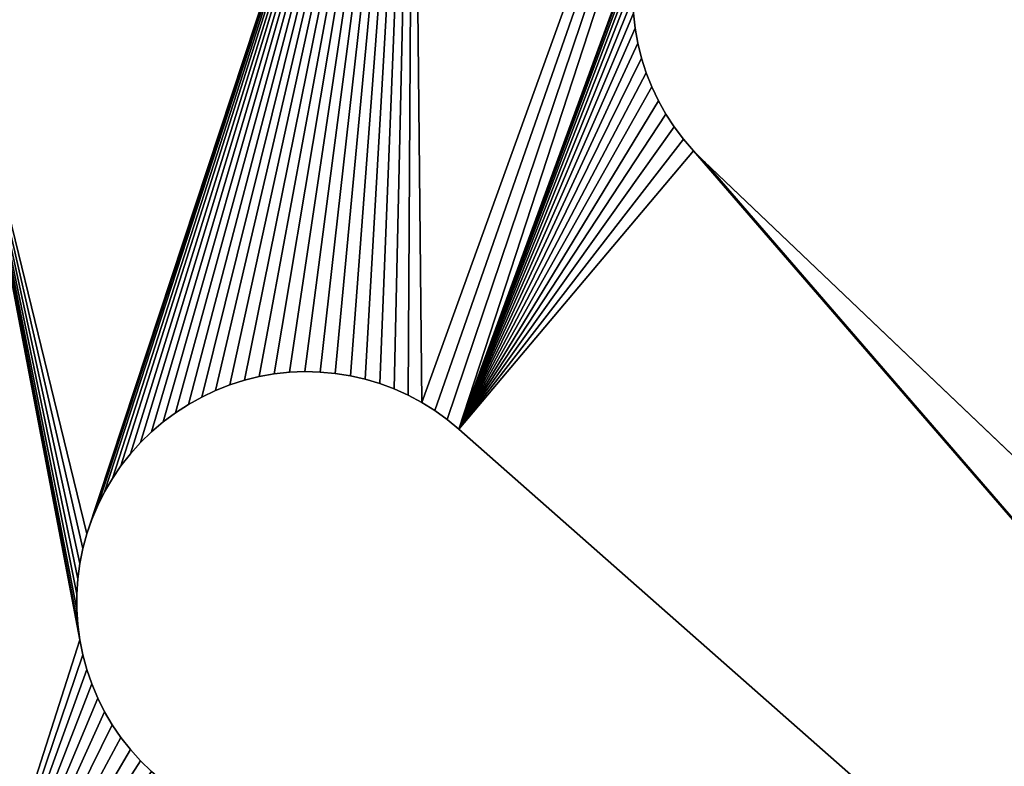
# Model space of a CAD drawing. Units: millimetres. Extents: x 0 to 1560, y -625 to 935.
# Drawn here: x 159 to 220, y 676 to 723 of the extents above; entities that cross this region are included whole.
import ezdxf

# ---------------------------------------------------------------- set-up
doc = ezdxf.new("R2010")
doc.units = ezdxf.units.MM
doc.layers.get('0').update_dxf_attribs({"true_color": 0xffffff})
doc.layers.add('Nowe_810-G_Og_lne_Nr_pi_ra__120', color=7, linetype='Continuous', true_color=0xffffff)
doc.layers.add('Nowe_810-G_Og_lne_Nr_pi_ra__27', color=7, linetype='Continuous', true_color=0xffffff)

# ---------------------------------------------------------------- blocks, each defined once
blk = doc.blocks.new('Component_1')
at = {"layer": 'Nowe_810-G_Og_lne_Nr_pi_ra__120', "color": 7, "true_color": 0xffffff}
for centre in [(625, 0), (625, 0, 10)]:
    blk.add_arc(centre, 625, 90, 180, dxfattribs=at)
at = {"layer": 'Nowe_810-G_Og_lne_Nr_pi_ra__27', "color": 7, "true_color": 0xffffff}
for p, q in [((196.829, 411.974), (196.723, 412.917)), ((196.829, 411.974, 10), (196.723, 412.917, 10)), ((196.998, 411.04), (196.829, 411.974)), ((196.998, 411.04, 10), (196.829, 411.974, 10)), ((197.228, 410.119), (196.998, 411.04)), ((197.228, 410.119, 10), (196.998, 411.04, 10)), ((197.519, 409.216), (197.228, 410.119)), ((197.519, 409.216, 10), (197.228, 410.119, 10)), ((197.869, 408.334), (197.519, 409.216)), ((197.869, 408.334, 10), (197.519, 409.216, 10)), ((198.276, 407.477), (197.869, 408.334)), ((198.276, 407.477, 10), (197.869, 408.334, 10)), ((198.74, 406.649), (198.276, 407.477)), ((198.74, 406.649, 10), (198.276, 407.477, 10)), ((199.258, 405.853), (198.74, 406.649)), ((199.258, 405.853, 10), (198.74, 406.649, 10)), ((199.828, 405.094), (199.258, 405.853)), ((199.828, 405.094, 10), (199.258, 405.853, 10)), ((200.446, 404.375), (199.828, 405.094)), ((200.446, 404.375, 10), (199.828, 405.094, 10)), ((201.112, 403.698), (200.446, 404.375)), ((201.112, 403.698, 10), (200.446, 404.375, 10)), ((320.864, 289.653), (201.112, 403.698)), ((320.864, 289.653, 10), (201.112, 403.698, 10)), ((173.501, 390.351), (174.436, 390.516)), ((173.501, 390.351, 10), (174.436, 390.516, 10)), ((174.436, 390.516), (175.379, 390.619)), ((174.436, 390.516, 10), (175.379, 390.619, 10)), ((175.379, 390.619), (176.327, 390.659)), ((175.379, 390.619, 10), (176.327, 390.659, 10)), ((176.327, 390.659), (177.276, 390.635)), ((176.327, 390.659, 10), (177.276, 390.635, 10)), ((177.276, 390.635), (178.221, 390.549)), ((177.276, 390.635, 10), (178.221, 390.549, 10)), ((178.221, 390.549), (179.159, 390.4)), ((178.221, 390.549, 10), (179.159, 390.4, 10)), ((170.792, 389.49), (171.675, 389.837)), ((170.792, 389.49, 10), (171.675, 389.837, 10)), ((171.675, 389.837), (172.579, 390.125)), ((171.675, 389.837, 10), (172.579, 390.125, 10)), ((172.579, 390.125), (173.501, 390.351)), ((172.579, 390.125, 10), (173.501, 390.351, 10)), ((179.159, 390.4), (180.084, 390.189)), ((179.159, 390.4, 10), (180.084, 390.189, 10)), ((180.084, 390.189), (180.993, 389.917)), ((180.084, 390.189, 10), (180.993, 389.917, 10)), ((180.993, 389.917), (181.882, 389.586)), ((180.993, 389.917, 10), (181.882, 389.586, 10)), ((169.933, 389.086), (170.792, 389.49)), ((169.933, 389.086, 10), (170.792, 389.49, 10)), ((181.882, 389.586), (182.748, 389.196)), ((181.882, 389.586, 10), (182.748, 389.196, 10)), ((168.306, 388.11), (169.104, 388.625)), ((168.306, 388.11, 10), (169.104, 388.625, 10)), ((169.104, 388.625), (169.933, 389.086)), ((169.104, 388.625, 10), (169.933, 389.086, 10)), ((182.748, 389.196), (183.585, 388.749)), ((182.748, 389.196, 10), (183.585, 388.749, 10)), ((183.585, 388.749), (184.391, 388.248)), ((183.585, 388.749, 10), (184.391, 388.248, 10)), ((167.545, 387.543), (168.306, 388.11)), ((167.545, 387.543, 10), (168.306, 388.11, 10)), ((184.391, 388.248), (185.162, 387.694)), ((184.391, 388.248, 10), (185.162, 387.694, 10)), ((166.823, 386.927), (167.545, 387.543)), ((166.823, 386.927, 10), (167.545, 387.543, 10)), ((185.162, 387.694), (185.894, 387.091)), ((185.162, 387.694, 10), (185.894, 387.091, 10)), ((166.144, 386.264), (166.823, 386.927)), ((166.144, 386.264, 10), (166.823, 386.927, 10)), ((185.894, 387.091), (310.443, 277.261)), ((185.894, 387.091, 10), (310.443, 277.261, 10)), ((165.51, 385.558), (166.144, 386.264)), ((165.51, 385.558, 10), (166.144, 386.264, 10)), ((164.925, 384.811), (165.51, 385.558)), ((164.925, 384.811, 10), (165.51, 385.558, 10)), ((164.39, 384.027), (164.925, 384.811)), ((164.39, 384.027, 10), (164.925, 384.811, 10)), ((163.908, 383.209), (164.39, 384.027)), ((163.908, 383.209, 10), (164.39, 384.027, 10)), ((163.482, 382.361), (163.908, 383.209)), ((163.482, 382.361, 10), (163.908, 383.209, 10)), ((163.114, 381.486), (163.482, 382.361)), ((163.114, 381.486, 10), (163.482, 382.361, 10)), ((162.804, 380.589), (163.114, 381.486)), ((162.804, 380.589, 10), (163.114, 381.486, 10)), ((162.554, 379.674), (162.804, 380.589)), ((162.554, 379.674, 10), (162.804, 380.589, 10)), ((162.366, 378.743), (162.554, 379.674)), ((162.366, 378.743, 10), (162.554, 379.674, 10)), ((162.24, 377.803), (162.366, 378.743)), ((162.24, 377.803, 10), (162.366, 378.743, 10)), ((162.177, 376.856), (162.24, 377.803)), ((162.177, 376.856, 10), (162.24, 377.803, 10)), ((162.177, 375.907), (162.177, 376.856)), ((162.177, 375.907, 10), (162.177, 376.856, 10)), ((162.239, 374.96), (162.177, 375.907)), ((162.239, 374.96, 10), (162.177, 375.907, 10)), ((162.365, 374.019), (162.239, 374.96)), ((162.365, 374.019, 10), (162.239, 374.96, 10)), ((162.553, 373.089), (162.365, 374.019)), ((162.553, 373.089, 10), (162.365, 374.019, 10)), ((162.802, 372.173), (162.553, 373.089)), ((162.802, 372.173, 10), (162.553, 373.089, 10)), ((163.111, 371.276), (162.802, 372.173)), ((163.111, 371.276, 10), (162.802, 372.173, 10)), ((163.48, 370.401), (163.111, 371.276)), ((163.48, 370.401, 10), (163.111, 371.276, 10)), ((163.905, 369.553), (163.48, 370.401)), ((163.905, 369.553, 10), (163.48, 370.401, 10)), ((164.386, 368.735), (163.905, 369.553)), ((164.386, 368.735, 10), (163.905, 369.553, 10)), ((164.921, 367.95), (164.386, 368.735)), ((164.921, 367.95, 10), (164.386, 368.735, 10)), ((165.506, 367.203), (164.921, 367.95)), ((165.506, 367.203, 10), (164.921, 367.95, 10)), ((166.139, 366.497), (165.506, 367.203)), ((166.139, 366.497, 10), (165.506, 367.203, 10)), ((166.818, 365.834), (166.139, 366.497)), ((166.818, 365.834, 10), (166.139, 366.497, 10))]:
    blk.add_line(p, q, dxfattribs=at)
at = {"layer": 'Nowe_810-G_Og_lne_Nr_pi_ra__27'}
for p, q in [((196.829, 411.974), (196.829, 411.974, 10)), ((196.998, 411.04), (196.998, 411.04, 10)), ((197.228, 410.119), (197.228, 410.119, 10)), ((197.519, 409.216), (197.519, 409.216, 10)), ((197.869, 408.334), (197.869, 408.334, 10)), ((198.276, 407.477), (198.276, 407.477, 10)), ((198.74, 406.649), (198.74, 406.649, 10)), ((199.258, 405.853), (199.258, 405.853, 10)), ((199.828, 405.094), (199.828, 405.094, 10)), ((200.446, 404.375), (200.446, 404.375, 10)), ((201.112, 403.698), (201.112, 403.698, 10)), ((174.436, 390.516), (174.436, 390.516, 10)), ((175.379, 390.619), (175.379, 390.619, 10)), ((176.327, 390.659), (176.327, 390.659, 10)), ((177.276, 390.635), (177.276, 390.635, 10)), ((178.221, 390.549), (178.221, 390.549, 10)), ((171.675, 389.837), (171.675, 389.837, 10)), ((172.579, 390.125), (172.579, 390.125, 10)), ((173.501, 390.351), (173.501, 390.351, 10)), ((179.159, 390.4), (179.159, 390.4, 10)), ((180.084, 390.189), (180.084, 390.189, 10)), ((180.993, 389.917), (180.993, 389.917, 10)), ((170.792, 389.49), (170.792, 389.49, 10)), ((181.882, 389.586), (181.882, 389.586, 10)), ((169.104, 388.625), (169.104, 388.625, 10)), ((169.933, 389.086), (169.933, 389.086, 10)), ((182.748, 389.196), (182.748, 389.196, 10)), ((183.585, 388.749), (183.585, 388.749, 10)), ((168.306, 388.11), (168.306, 388.11, 10)), ((184.391, 388.248), (184.391, 388.248, 10)), ((167.545, 387.543), (167.545, 387.543, 10)), ((185.162, 387.694), (185.162, 387.694, 10)), ((166.823, 386.927), (166.823, 386.927, 10)), ((185.894, 387.091), (185.894, 387.091, 10)), ((166.144, 386.264), (166.144, 386.264, 10)), ((165.51, 385.558), (165.51, 385.558, 10)), ((164.925, 384.811), (164.925, 384.811, 10)), ((164.39, 384.027), (164.39, 384.027, 10)), ((163.908, 383.209), (163.908, 383.209, 10)), ((163.482, 382.361), (163.482, 382.361, 10)), ((163.114, 381.486), (163.114, 381.486, 10)), ((162.804, 380.589), (162.804, 380.589, 10)), ((162.554, 379.674), (162.554, 379.674, 10)), ((162.366, 378.743), (162.366, 378.743, 10)), ((162.24, 377.803), (162.24, 377.803, 10)), ((162.177, 376.856), (162.177, 376.856, 10)), ((162.177, 375.907), (162.177, 375.907, 10)), ((162.239, 374.96), (162.239, 374.96, 10)), ((162.365, 374.019), (162.365, 374.019, 10)), ((162.553, 373.089), (162.553, 373.089, 10)), ((162.802, 372.173), (162.802, 372.173, 10)), ((163.111, 371.276), (163.111, 371.276, 10)), ((163.48, 370.401), (163.48, 370.401, 10)), ((163.905, 369.553), (163.905, 369.553, 10)), ((164.386, 368.735), (164.386, 368.735, 10)), ((164.921, 367.95), (164.921, 367.95, 10)), ((165.506, 367.203), (165.506, 367.203, 10)), ((166.139, 366.497), (166.139, 366.497, 10))]:
    blk.add_line(p, q, dxfattribs=at)
at = {"color": 7, "true_color": 0xffffff}
mesh = blk.add_polyface(dxfattribs=at)
corners = [(185.894, 387.091), (200.446, 404.375), (310.443, 277.261), (201.112, 403.698), (206.466, 427.595), (212.909, 469.9), (207.377, 427.864), (208.303, 428.071), (209.241, 428.217), (210.186, 428.3), (211.135, 428.32), (212.083, 428.277), (213.026, 428.171), (214.881, 427.772), (244.524, 495.846), (215.784, 427.481), (216.666, 427.131), (217.523, 426.724), (218.351, 426.26), (219.147, 425.742), (219.906, 425.172), (220.625, 424.554), (221.302, 423.888), (234.649, 451.499), (234.484, 450.564), (234.381, 449.621), (234.341, 448.673), (237.306, 439.838), (335.805, 303.622), (236.752, 440.609), (236.251, 441.415), (235.804, 442.252), (235.414, 443.118), (235.083, 444.007), (234.811, 444.916), (234.6, 445.841), (234.451, 446.779), (234.365, 447.724), (237.909, 439.106), (347.266, 315.058), (259.783, 457.46), (277.115, 471.954), (363.368, 327.671), (277.653, 471.172)]
mesh.append_faces([[corners[k] for k in face] for face in [(0, 1, 2), (4, 5, 6), (6, 5, 7), (7, 5, 8), (8, 5, 9), (9, 5, 10), (10, 5, 11), (11, 5, 12), (13, 14, 15), (15, 14, 16), (16, 14, 17), (17, 14, 18), (18, 14, 19), (19, 14, 20), (20, 14, 21), (21, 14, 22), (22, 27, 28), (27, 22, 29), (29, 22, 30), (30, 22, 31), (31, 22, 32), (32, 22, 33), (33, 22, 34), (34, 22, 35), (35, 22, 36), (36, 22, 37), (37, 22, 26), (40, 41, 42)]], dxfattribs={"vtx0": -1, "vtx1": -1, "color": 7})
mesh.append_faces([[corners[k] for k in face] for face in [(2, 1, 3), (22, 23, 24), (22, 24, 25), (22, 25, 26), (28, 27, 38), (28, 38, 39), (42, 41, 43)]], dxfattribs={"vtx0": -1, "vtx2": -1, "color": 7})
mesh = blk.add_polyface(dxfattribs=at)
corners = [(200.446, 404.375, 10), (185.894, 387.091, 10), (310.443, 277.261, 10), (201.112, 403.698, 10), (221.302, 423.888, 10), (234.365, 447.724, 10), (234.341, 448.673, 10), (234.451, 446.779, 10), (234.6, 445.841, 10), (234.811, 444.916, 10), (235.083, 444.007, 10), (235.414, 443.118, 10), (235.804, 442.252, 10), (236.251, 441.415, 10), (236.752, 440.609, 10), (237.306, 439.838, 10), (335.805, 303.622, 10), (237.909, 439.106, 10), (347.266, 315.058, 10), (277.115, 471.954, 10), (259.783, 457.46, 10), (363.368, 327.671, 10), (277.653, 471.172, 10), (212.909, 469.9, 10), (206.466, 427.595, 10), (207.377, 427.864, 10), (208.303, 428.071, 10), (209.241, 428.217, 10), (210.186, 428.3, 10), (211.135, 428.32, 10), (212.083, 428.277, 10), (213.026, 428.171, 10), (244.524, 495.846, 10), (214.881, 427.772, 10), (215.784, 427.481, 10), (216.666, 427.131, 10), (217.523, 426.724, 10), (218.351, 426.26, 10), (219.147, 425.742, 10), (219.906, 425.172, 10), (220.625, 424.554, 10), (234.649, 451.499, 10), (234.484, 450.564, 10), (234.381, 449.621, 10)]
mesh.append_faces([[corners[k] for k in face] for face in [(0, 2, 3), (5, 4, 7), (7, 4, 8), (8, 4, 9), (9, 4, 10), (10, 4, 11), (11, 4, 12), (12, 4, 13), (13, 4, 14), (14, 4, 15), (15, 16, 17), (17, 16, 18), (19, 21, 22), (41, 4, 42), (42, 4, 43), (43, 4, 6)]], dxfattribs={"vtx0": -1, "vtx1": -1, "color": 7})
mesh.append_faces([[corners[k] for k in face] for face in [(0, 1, 2), (4, 5, 6), (15, 4, 16), (19, 20, 21), (23, 24, 25), (23, 25, 26), (23, 26, 27), (23, 27, 28), (23, 28, 29), (23, 29, 30), (23, 30, 31), (32, 33, 34), (32, 34, 35), (32, 35, 36), (32, 36, 37), (32, 37, 38), (32, 38, 39), (32, 39, 40), (32, 40, 4)]], dxfattribs={"vtx0": -1, "vtx2": -1, "color": 7})
mesh = blk.add_polyface(dxfattribs=at)
corners = [(200.446, 404.375), (185.894, 387.091), (199.828, 405.094), (199.258, 405.853), (198.74, 406.649), (198.276, 407.477), (197.869, 408.334), (197.519, 409.216), (197.228, 410.119), (196.998, 411.04), (196.829, 411.974), (196.723, 412.917), (196.68, 413.865), (182.748, 389.196), (183.058, 441.942), (183.585, 388.749), (212.909, 469.9), (184.391, 388.248), (185.162, 387.694), (197.405, 418.534), (197.136, 417.623), (196.929, 416.697), (196.783, 415.759), (196.7, 414.814), (197.733, 419.424), (198.12, 420.291), (198.564, 421.13), (199.062, 421.937), (199.613, 422.71), (200.214, 423.445), (200.862, 424.138), (201.555, 424.786), (202.29, 425.387), (203.063, 425.938), (203.87, 426.436), (204.709, 426.88), (205.576, 427.267), (206.466, 427.595)]
mesh.append_faces([[corners[k] for k in face] for face in [(0, 1, 2), (2, 1, 3), (3, 1, 4), (4, 1, 5), (5, 1, 6), (6, 1, 7), (7, 1, 8), (8, 1, 9), (9, 1, 10), (10, 1, 11), (11, 1, 12), (13, 14, 15), (15, 16, 17), (17, 16, 18), (18, 16, 1), (19, 16, 24), (24, 16, 25), (25, 16, 26), (26, 16, 27), (27, 16, 28), (28, 16, 29), (29, 16, 30), (30, 16, 31), (31, 16, 32), (32, 16, 33), (33, 16, 34), (34, 16, 35), (35, 16, 36), (36, 16, 37)]], dxfattribs={"vtx0": -1, "vtx1": -1, "color": 7})
mesh.append_faces([[corners[k] for k in face] for face in [(1, 16, 19)]], dxfattribs={"vtx0": -1, "vtx1": -1, "vtx2": -1, "color": 7})
mesh.append_faces([[corners[k] for k in face] for face in [(15, 14, 16), (1, 19, 20), (1, 20, 21), (1, 21, 22), (1, 22, 23), (1, 23, 12)]], dxfattribs={"vtx0": -1, "vtx2": -1, "color": 7})
mesh = blk.add_polyface(dxfattribs=at)
corners = [(185.894, 387.091, 10), (196.723, 412.917, 10), (196.68, 413.865, 10), (196.829, 411.974, 10), (196.998, 411.04, 10), (197.228, 410.119, 10), (197.519, 409.216, 10), (197.869, 408.334, 10), (198.276, 407.477, 10), (198.74, 406.649, 10), (199.258, 405.853, 10), (199.828, 405.094, 10), (200.446, 404.375, 10), (183.058, 441.942, 10), (182.748, 389.196, 10), (183.585, 388.749, 10), (212.909, 469.9, 10), (184.391, 388.248, 10), (185.162, 387.694, 10), (197.405, 418.534, 10), (197.136, 417.623, 10), (196.929, 416.697, 10), (196.783, 415.759, 10), (196.7, 414.814, 10), (197.733, 419.424, 10), (198.12, 420.291, 10), (198.564, 421.13, 10), (199.062, 421.937, 10), (199.613, 422.71, 10), (200.214, 423.445, 10), (200.862, 424.138, 10), (201.555, 424.786, 10), (202.29, 425.387, 10), (203.063, 425.938, 10), (203.87, 426.436, 10), (204.709, 426.88, 10), (205.576, 427.267, 10), (206.466, 427.595, 10)]
mesh.append_faces([[corners[k] for k in face] for face in [(1, 0, 3), (3, 0, 4), (4, 0, 5), (5, 0, 6), (6, 0, 7), (7, 0, 8), (8, 0, 9), (9, 0, 10), (10, 0, 11), (11, 0, 12), (13, 15, 16), (19, 0, 20), (20, 0, 21), (21, 0, 22), (22, 0, 23), (23, 0, 2)]], dxfattribs={"vtx0": -1, "vtx1": -1, "color": 7})
mesh.append_faces([[corners[k] for k in face] for face in [(16, 0, 19)]], dxfattribs={"vtx0": -1, "vtx1": -1, "vtx2": -1, "color": 7})
mesh.append_faces([[corners[k] for k in face] for face in [(0, 1, 2), (13, 14, 15), (16, 15, 17), (16, 17, 18), (16, 18, 0), (16, 19, 24), (16, 24, 25), (16, 25, 26), (16, 26, 27), (16, 27, 28), (16, 28, 29), (16, 29, 30), (16, 30, 31), (16, 31, 32), (16, 32, 33), (16, 33, 34), (16, 34, 35), (16, 35, 36), (16, 36, 37)]], dxfattribs={"vtx0": -1, "vtx2": -1, "color": 7})
mesh = blk.add_polyface(dxfattribs=at)
corners = [(155.1, 412.091), (162.177, 376.856), (162.177, 375.907), (162.24, 377.803), (162.366, 378.743), (162.554, 379.674), (162.804, 380.589), (183.058, 441.942), (163.114, 381.486), (163.482, 382.361), (163.908, 383.209), (164.39, 384.027), (164.925, 384.811), (165.51, 385.558), (166.144, 386.264), (166.823, 386.927), (167.545, 387.543), (168.306, 388.11), (169.104, 388.625), (169.933, 389.086), (170.792, 389.49), (171.675, 389.837), (172.579, 390.125), (173.501, 390.351), (174.436, 390.516), (175.379, 390.619), (176.327, 390.659), (177.276, 390.635), (178.221, 390.549), (179.159, 390.4), (180.084, 390.189), (180.993, 389.917), (181.882, 389.586), (182.748, 389.196), (131.914, 340.682), (129.154, 380.476), (153.828, 347.347), (162.365, 374.019), (162.239, 374.96)]
mesh.append_faces([[corners[k] for k in face] for face in [(1, 0, 3), (3, 0, 4), (4, 0, 5), (5, 0, 6), (6, 7, 8), (8, 7, 9), (9, 7, 10), (10, 7, 11), (11, 7, 12), (12, 7, 13), (13, 7, 14), (14, 7, 15), (15, 7, 16), (16, 7, 17), (17, 7, 18), (18, 7, 19), (19, 7, 20), (20, 7, 21), (21, 7, 22), (22, 7, 23), (23, 7, 24), (24, 7, 25), (25, 7, 26), (26, 7, 27), (27, 7, 28), (28, 7, 29), (29, 7, 30), (30, 7, 31), (31, 7, 32), (32, 7, 33), (37, 0, 38), (38, 0, 2)]], dxfattribs={"vtx0": -1, "vtx1": -1, "color": 7})
mesh.append_faces([[corners[k] for k in face] for face in [(36, 0, 37)]], dxfattribs={"vtx0": -1, "vtx1": -1, "vtx2": -1, "color": 7})
mesh.append_faces([[corners[k] for k in face] for face in [(0, 1, 2), (6, 0, 7), (34, 35, 0)]], dxfattribs={"vtx0": -1, "vtx2": -1, "color": 7})
mesh = blk.add_polyface(dxfattribs=at)
corners = [(129.154, 380.476, 10), (131.914, 340.682, 10), (155.1, 412.091, 10), (153.828, 347.347, 10), (162.365, 374.019, 10), (162.239, 374.96, 10), (162.177, 375.907, 10), (162.804, 380.589, 10), (183.058, 441.942, 10), (162.554, 379.674, 10), (162.366, 378.743, 10), (162.24, 377.803, 10), (162.177, 376.856, 10), (163.114, 381.486, 10), (163.482, 382.361, 10), (163.908, 383.209, 10), (164.39, 384.027, 10), (164.925, 384.811, 10), (165.51, 385.558, 10), (166.144, 386.264, 10), (166.823, 386.927, 10), (167.545, 387.543, 10), (168.306, 388.11, 10), (169.104, 388.625, 10), (169.933, 389.086, 10), (170.792, 389.49, 10), (171.675, 389.837, 10), (172.579, 390.125, 10), (173.501, 390.351, 10), (174.436, 390.516, 10), (175.379, 390.619, 10), (176.327, 390.659, 10), (177.276, 390.635, 10), (178.221, 390.549, 10), (179.159, 390.4, 10), (180.084, 390.189, 10), (180.993, 389.917, 10), (181.882, 389.586, 10), (182.748, 389.196, 10)]
mesh.append_faces([[corners[k] for k in face] for face in [(0, 1, 2), (2, 7, 8), (7, 2, 9), (9, 2, 10), (10, 2, 11), (11, 2, 12), (12, 2, 6)]], dxfattribs={"vtx0": -1, "vtx1": -1, "color": 7})
mesh.append_faces([[corners[k] for k in face] for face in [(2, 3, 4)]], dxfattribs={"vtx0": -1, "vtx1": -1, "vtx2": -1, "color": 7})
mesh.append_faces([[corners[k] for k in face] for face in [(2, 4, 5), (2, 5, 6), (8, 7, 13), (8, 13, 14), (8, 14, 15), (8, 15, 16), (8, 16, 17), (8, 17, 18), (8, 18, 19), (8, 19, 20), (8, 20, 21), (8, 21, 22), (8, 22, 23), (8, 23, 24), (8, 24, 25), (8, 25, 26), (8, 26, 27), (8, 27, 28), (8, 28, 29), (8, 29, 30), (8, 30, 31), (8, 31, 32), (8, 32, 33), (8, 33, 34), (8, 34, 35), (8, 35, 36), (8, 36, 37), (8, 37, 38)]], dxfattribs={"vtx0": -1, "vtx2": -1, "color": 7})
mesh = blk.add_polyface(dxfattribs=at)
corners = [(183.058, 441.942, 10), (155.1, 412.091), (155.1, 412.091, 10), (183.058, 441.942)]
mesh.append_faces([[corners[k] for k in face] for face in [(0, 1, 2), (1, 0, 3)]], dxfattribs={"vtx0": -1, "color": 7})
mesh = blk.add_polyface(dxfattribs=at)
corners = [(196.723, 412.917), (196.829, 411.974, 10), (196.829, 411.974), (196.723, 412.917, 10)]
mesh.append_faces([[corners[k] for k in face] for face in [(0, 1, 2), (1, 0, 3)]], dxfattribs={"vtx0": -1, "color": 7})
mesh = blk.add_polyface(dxfattribs=at)
corners = [(133.137, 343.248), (155.1, 412.091), (133.655, 344.043), (134.225, 344.802), (134.844, 345.522), (135.509, 346.198), (136.218, 346.829), (136.968, 347.412), (137.754, 347.943), (138.574, 348.421), (139.423, 348.844), (140.299, 349.209), (141.198, 349.515), (142.114, 349.761), (143.045, 349.946), (143.987, 350.068), (144.934, 350.127), (145.883, 350.124), (146.83, 350.057), (147.77, 349.927), (148.699, 349.736), (149.614, 349.483), (150.51, 349.17), (151.383, 348.798), (152.23, 348.369), (153.046, 347.885), (153.828, 347.347), (162.365, 374.019), (162.553, 373.089), (162.802, 372.173), (163.111, 371.276), (163.48, 370.401), (163.905, 369.553), (164.386, 368.735), (164.921, 367.95), (165.506, 367.203), (166.139, 366.497), (166.818, 365.834), (287.475, 248.791), (167.54, 365.217)]
mesh.append_faces([[corners[k] for k in face] for face in [(0, 1, 2), (2, 1, 3), (3, 1, 4), (4, 1, 5), (5, 1, 6), (6, 1, 7), (7, 1, 8), (8, 1, 9), (9, 1, 10), (10, 1, 11), (11, 1, 12), (12, 1, 13), (13, 1, 14), (14, 1, 15), (15, 1, 16), (16, 1, 17), (17, 1, 18), (18, 1, 19), (19, 1, 20), (20, 1, 21), (21, 1, 22), (22, 1, 23), (23, 1, 24), (24, 1, 25), (25, 1, 26)]], dxfattribs={"vtx0": -1, "vtx1": -1, "color": 7})
mesh.append_faces([[corners[k] for k in face] for face in [(26, 27, 28), (26, 28, 29), (26, 29, 30), (26, 30, 31), (26, 31, 32), (26, 32, 33), (26, 33, 34), (26, 34, 35), (26, 35, 36), (26, 36, 37), (38, 37, 39)]], dxfattribs={"vtx0": -1, "vtx2": -1, "color": 7})
mesh = blk.add_polyface(dxfattribs=at)
corners = [(155.1, 412.091, 10), (133.137, 343.248, 10), (133.655, 344.043, 10), (134.225, 344.802, 10), (134.844, 345.522, 10), (135.509, 346.198, 10), (136.218, 346.829, 10), (136.968, 347.412, 10), (137.754, 347.943, 10), (138.574, 348.421, 10), (139.423, 348.844, 10), (140.299, 349.209, 10), (141.198, 349.515, 10), (142.114, 349.761, 10), (143.045, 349.946, 10), (143.987, 350.068, 10), (144.934, 350.127, 10), (145.883, 350.124, 10), (146.83, 350.057, 10), (147.77, 349.927, 10), (148.699, 349.736, 10), (149.614, 349.483, 10), (150.51, 349.17, 10), (151.383, 348.798, 10), (152.23, 348.369, 10), (153.046, 347.885, 10), (153.828, 347.347, 10), (162.365, 374.019, 10), (162.553, 373.089, 10), (162.802, 372.173, 10), (163.111, 371.276, 10), (163.48, 370.401, 10), (163.905, 369.553, 10), (164.386, 368.735, 10), (164.921, 367.95, 10), (165.506, 367.203, 10), (166.139, 366.497, 10), (166.818, 365.834, 10), (287.475, 248.791, 10), (167.54, 365.217, 10)]
mesh.append_faces([[corners[k] for k in face] for face in [(27, 26, 28), (28, 26, 29), (29, 26, 30), (30, 26, 31), (31, 26, 32), (32, 26, 33), (33, 26, 34), (34, 26, 35), (35, 26, 36), (36, 26, 37), (37, 38, 39)]], dxfattribs={"vtx0": -1, "vtx1": -1, "color": 7})
mesh.append_faces([[corners[k] for k in face] for face in [(0, 1, 2), (0, 2, 3), (0, 3, 4), (0, 4, 5), (0, 5, 6), (0, 6, 7), (0, 7, 8), (0, 8, 9), (0, 9, 10), (0, 10, 11), (0, 11, 12), (0, 12, 13), (0, 13, 14), (0, 14, 15), (0, 15, 16), (0, 16, 17), (0, 17, 18), (0, 18, 19), (0, 19, 20), (0, 20, 21), (0, 21, 22), (0, 22, 23), (0, 23, 24), (0, 24, 25), (0, 25, 26)]], dxfattribs={"vtx0": -1, "vtx2": -1, "color": 7})
mesh = blk.add_polyface(dxfattribs=at)
corners = [(196.829, 411.974), (196.998, 411.04, 10), (196.998, 411.04), (196.829, 411.974, 10)]
mesh.append_faces([[corners[k] for k in face] for face in [(0, 1, 2), (1, 0, 3)]], dxfattribs={"vtx0": -1, "color": 7})
mesh = blk.add_polyface(dxfattribs=at)
corners = [(196.998, 411.04), (197.228, 410.119, 10), (197.228, 410.119), (196.998, 411.04, 10)]
mesh.append_faces([[corners[k] for k in face] for face in [(0, 1, 2), (1, 0, 3)]], dxfattribs={"vtx0": -1, "color": 7})
mesh = blk.add_polyface(dxfattribs=at)
corners = [(197.228, 410.119), (197.519, 409.216, 10), (197.519, 409.216), (197.228, 410.119, 10)]
mesh.append_faces([[corners[k] for k in face] for face in [(0, 1, 2), (1, 0, 3)]], dxfattribs={"vtx0": -1, "color": 7})
mesh = blk.add_polyface(dxfattribs=at)
corners = [(197.519, 409.216), (197.869, 408.334, 10), (197.869, 408.334), (197.519, 409.216, 10)]
mesh.append_faces([[corners[k] for k in face] for face in [(0, 1, 2), (1, 0, 3)]], dxfattribs={"vtx0": -1, "color": 7})
mesh = blk.add_polyface(dxfattribs=at)
corners = [(197.869, 408.334), (198.276, 407.477, 10), (198.276, 407.477), (197.869, 408.334, 10)]
mesh.append_faces([[corners[k] for k in face] for face in [(0, 1, 2), (1, 0, 3)]], dxfattribs={"vtx0": -1, "color": 7})
mesh = blk.add_polyface(dxfattribs=at)
corners = [(198.276, 407.477), (198.74, 406.649, 10), (198.74, 406.649), (198.276, 407.477, 10)]
mesh.append_faces([[corners[k] for k in face] for face in [(0, 1, 2), (1, 0, 3)]], dxfattribs={"vtx0": -1, "color": 7})
mesh = blk.add_polyface(dxfattribs=at)
corners = [(198.74, 406.649), (199.258, 405.853, 10), (199.258, 405.853), (198.74, 406.649, 10)]
mesh.append_faces([[corners[k] for k in face] for face in [(0, 1, 2), (1, 0, 3)]], dxfattribs={"vtx0": -1, "color": 7})
mesh = blk.add_polyface(dxfattribs=at)
corners = [(199.258, 405.853), (199.828, 405.094, 10), (199.828, 405.094), (199.258, 405.853, 10)]
mesh.append_faces([[corners[k] for k in face] for face in [(0, 1, 2), (1, 0, 3)]], dxfattribs={"vtx0": -1, "color": 7})
mesh = blk.add_polyface(dxfattribs=at)
corners = [(199.828, 405.094), (200.446, 404.375, 10), (200.446, 404.375), (199.828, 405.094, 10)]
mesh.append_faces([[corners[k] for k in face] for face in [(0, 1, 2), (1, 0, 3)]], dxfattribs={"vtx0": -1, "color": 7})
mesh = blk.add_polyface(dxfattribs=at)
corners = [(200.446, 404.375), (201.112, 403.698, 10), (201.112, 403.698), (200.446, 404.375, 10)]
mesh.append_faces([[corners[k] for k in face] for face in [(0, 1, 2), (1, 0, 3)]], dxfattribs={"vtx0": -1, "color": 7})
mesh = blk.add_polyface(dxfattribs=at)
corners = [(310.443, 277.261), (201.112, 403.698), (320.864, 289.653), (310.911, 276.756), (311.344, 276.221), (311.74, 275.657), (312.098, 275.069), (312.415, 274.458), (312.69, 273.826), (312.922, 273.178), (313.11, 272.516), (313.254, 271.842), (313.351, 271.16), (313.403, 270.474), (313.408, 269.785), (338.758, 249.931), (309.537, 262.026), (310.062, 262.472), (310.555, 262.952), (311.015, 263.465), (311.44, 264.007), (311.827, 264.576), (312.175, 265.17), (312.483, 265.786), (312.748, 266.422), (312.97, 267.074), (313.148, 267.739), (313.281, 268.415), (313.368, 269.098), (321.378, 289.195), (321.922, 288.773), (322.493, 288.388), (323.089, 288.042), (323.707, 287.738), (324.343, 287.475), (324.996, 287.256), (325.662, 287.081), (326.338, 286.951)]
mesh.append_faces([[corners[k] for k in face] for face in [(0, 2, 3), (3, 2, 4), (4, 2, 5), (5, 2, 6), (6, 2, 7), (7, 2, 8), (8, 2, 9), (9, 2, 10), (10, 2, 11), (11, 2, 12), (12, 2, 13), (13, 2, 14)]], dxfattribs={"vtx0": -1, "vtx1": -1, "color": 7})
mesh.append_faces([[corners[k] for k in face] for face in [(15, 14, 2)]], dxfattribs={"vtx0": -1, "vtx1": -1, "vtx2": -1, "color": 7})
mesh.append_faces([[corners[k] for k in face] for face in [(0, 1, 2), (15, 16, 17), (15, 17, 18), (15, 18, 19), (15, 19, 20), (15, 20, 21), (15, 21, 22), (15, 22, 23), (15, 23, 24), (15, 24, 25), (15, 25, 26), (15, 26, 27), (15, 27, 28), (15, 28, 14), (15, 2, 29), (15, 29, 30), (15, 30, 31), (15, 31, 32), (15, 32, 33), (15, 33, 34), (15, 34, 35), (15, 35, 36), (15, 36, 37)]], dxfattribs={"vtx0": -1, "vtx2": -1, "color": 7})
mesh = blk.add_polyface(dxfattribs=at)
corners = [(201.112, 403.698, 10), (310.443, 277.261, 10), (320.864, 289.653, 10), (310.911, 276.756, 10), (311.344, 276.221, 10), (311.74, 275.657, 10), (312.098, 275.069, 10), (312.415, 274.458, 10), (312.69, 273.826, 10), (312.922, 273.178, 10), (313.11, 272.516, 10), (313.254, 271.842, 10), (313.351, 271.16, 10), (313.403, 270.474, 10), (313.408, 269.785, 10), (309.537, 262.026, 10), (338.758, 249.931, 10), (310.062, 262.472, 10), (310.555, 262.952, 10), (311.015, 263.465, 10), (311.44, 264.007, 10), (311.827, 264.576, 10), (312.175, 265.17, 10), (312.483, 265.786, 10), (312.748, 266.422, 10), (312.97, 267.074, 10), (313.148, 267.739, 10), (313.281, 268.415, 10), (313.368, 269.098, 10), (321.378, 289.195, 10), (321.922, 288.773, 10), (322.493, 288.388, 10), (323.089, 288.042, 10), (323.707, 287.738, 10), (324.343, 287.475, 10), (324.996, 287.256, 10), (325.662, 287.081, 10), (326.338, 286.951, 10)]
mesh.append_faces([[corners[k] for k in face] for face in [(0, 1, 2), (15, 16, 17), (17, 16, 18), (18, 16, 19), (19, 16, 20), (20, 16, 21), (21, 16, 22), (22, 16, 23), (23, 16, 24), (24, 16, 25), (25, 16, 26), (26, 16, 27), (27, 16, 28), (28, 16, 14), (2, 16, 29), (29, 16, 30), (30, 16, 31), (31, 16, 32), (32, 16, 33), (33, 16, 34), (34, 16, 35), (35, 16, 36), (36, 16, 37)]], dxfattribs={"vtx0": -1, "vtx1": -1, "color": 7})
mesh.append_faces([[corners[k] for k in face] for face in [(14, 16, 2)]], dxfattribs={"vtx0": -1, "vtx1": -1, "vtx2": -1, "color": 7})
mesh.append_faces([[corners[k] for k in face] for face in [(2, 1, 3), (2, 3, 4), (2, 4, 5), (2, 5, 6), (2, 6, 7), (2, 7, 8), (2, 8, 9), (2, 9, 10), (2, 10, 11), (2, 11, 12), (2, 12, 13), (2, 13, 14)]], dxfattribs={"vtx0": -1, "vtx2": -1, "color": 7})
mesh = blk.add_polyface(dxfattribs=at)
corners = [(201.112, 403.698, 10), (320.864, 289.653), (201.112, 403.698), (320.864, 289.653, 10)]
mesh.append_faces([[corners[k] for k in face] for face in [(0, 1, 2), (1, 0, 3)]], dxfattribs={"vtx0": -1, "color": 7})
mesh = blk.add_polyface(dxfattribs=at)
corners = [(174.436, 390.516, 10), (173.501, 390.351), (174.436, 390.516), (173.501, 390.351, 10)]
mesh.append_faces([[corners[k] for k in face] for face in [(0, 1, 2), (1, 0, 3)]], dxfattribs={"vtx0": -1, "color": 7})
mesh = blk.add_polyface(dxfattribs=at)
corners = [(175.379, 390.619, 10), (174.436, 390.516), (175.379, 390.619), (174.436, 390.516, 10)]
mesh.append_faces([[corners[k] for k in face] for face in [(0, 1, 2), (1, 0, 3)]], dxfattribs={"vtx0": -1, "color": 7})
mesh = blk.add_polyface(dxfattribs=at)
corners = [(176.327, 390.659, 10), (175.379, 390.619), (176.327, 390.659), (175.379, 390.619, 10)]
mesh.append_faces([[corners[k] for k in face] for face in [(0, 1, 2), (1, 0, 3)]], dxfattribs={"vtx0": -1, "color": 7})
mesh = blk.add_polyface(dxfattribs=at)
corners = [(177.276, 390.635, 10), (176.327, 390.659), (177.276, 390.635), (176.327, 390.659, 10)]
mesh.append_faces([[corners[k] for k in face] for face in [(0, 1, 2), (1, 0, 3)]], dxfattribs={"vtx0": -1, "color": 7})
mesh = blk.add_polyface(dxfattribs=at)
corners = [(178.221, 390.549, 10), (177.276, 390.635), (178.221, 390.549), (177.276, 390.635, 10)]
mesh.append_faces([[corners[k] for k in face] for face in [(0, 1, 2), (1, 0, 3)]], dxfattribs={"vtx0": -1, "color": 7})
mesh = blk.add_polyface(dxfattribs=at)
corners = [(179.159, 390.4, 10), (178.221, 390.549), (179.159, 390.4), (178.221, 390.549, 10)]
mesh.append_faces([[corners[k] for k in face] for face in [(0, 1, 2), (1, 0, 3)]], dxfattribs={"vtx0": -1, "color": 7})
mesh = blk.add_polyface(dxfattribs=at)
corners = [(171.675, 389.837, 10), (170.792, 389.49), (171.675, 389.837), (170.792, 389.49, 10)]
mesh.append_faces([[corners[k] for k in face] for face in [(0, 1, 2), (1, 0, 3)]], dxfattribs={"vtx0": -1, "color": 7})
mesh = blk.add_polyface(dxfattribs=at)
corners = [(172.579, 390.125, 10), (171.675, 389.837), (172.579, 390.125), (171.675, 389.837, 10)]
mesh.append_faces([[corners[k] for k in face] for face in [(0, 1, 2), (1, 0, 3)]], dxfattribs={"vtx0": -1, "color": 7})
mesh = blk.add_polyface(dxfattribs=at)
corners = [(173.501, 390.351, 10), (172.579, 390.125), (173.501, 390.351), (172.579, 390.125, 10)]
mesh.append_faces([[corners[k] for k in face] for face in [(0, 1, 2), (1, 0, 3)]], dxfattribs={"vtx0": -1, "color": 7})
mesh = blk.add_polyface(dxfattribs=at)
corners = [(180.084, 390.189, 10), (179.159, 390.4), (180.084, 390.189), (179.159, 390.4, 10)]
mesh.append_faces([[corners[k] for k in face] for face in [(0, 1, 2), (1, 0, 3)]], dxfattribs={"vtx0": -1, "color": 7})
mesh = blk.add_polyface(dxfattribs=at)
corners = [(180.993, 389.917, 10), (180.084, 390.189), (180.993, 389.917), (180.084, 390.189, 10)]
mesh.append_faces([[corners[k] for k in face] for face in [(0, 1, 2), (1, 0, 3)]], dxfattribs={"vtx0": -1, "color": 7})
mesh = blk.add_polyface(dxfattribs=at)
corners = [(181.882, 389.586, 10), (180.993, 389.917), (181.882, 389.586), (180.993, 389.917, 10)]
mesh.append_faces([[corners[k] for k in face] for face in [(0, 1, 2), (1, 0, 3)]], dxfattribs={"vtx0": -1, "color": 7})
mesh = blk.add_polyface(dxfattribs=at)
corners = [(170.792, 389.49, 10), (169.933, 389.086), (170.792, 389.49), (169.933, 389.086, 10)]
mesh.append_faces([[corners[k] for k in face] for face in [(0, 1, 2), (1, 0, 3)]], dxfattribs={"vtx0": -1, "color": 7})
mesh = blk.add_polyface(dxfattribs=at)
corners = [(182.748, 389.196, 10), (181.882, 389.586), (182.748, 389.196), (181.882, 389.586, 10)]
mesh.append_faces([[corners[k] for k in face] for face in [(0, 1, 2), (1, 0, 3)]], dxfattribs={"vtx0": -1, "color": 7})
mesh = blk.add_polyface(dxfattribs=at)
corners = [(169.104, 388.625, 10), (168.306, 388.11), (169.104, 388.625), (168.306, 388.11, 10)]
mesh.append_faces([[corners[k] for k in face] for face in [(0, 1, 2), (1, 0, 3)]], dxfattribs={"vtx0": -1, "color": 7})
mesh = blk.add_polyface(dxfattribs=at)
corners = [(169.933, 389.086, 10), (169.104, 388.625), (169.933, 389.086), (169.104, 388.625, 10)]
mesh.append_faces([[corners[k] for k in face] for face in [(0, 1, 2), (1, 0, 3)]], dxfattribs={"vtx0": -1, "color": 7})
mesh = blk.add_polyface(dxfattribs=at)
corners = [(183.585, 388.749, 10), (182.748, 389.196), (183.585, 388.749), (182.748, 389.196, 10)]
mesh.append_faces([[corners[k] for k in face] for face in [(0, 1, 2), (1, 0, 3)]], dxfattribs={"vtx0": -1, "color": 7})
mesh = blk.add_polyface(dxfattribs=at)
corners = [(184.391, 388.248, 10), (183.585, 388.749), (184.391, 388.248), (183.585, 388.749, 10)]
mesh.append_faces([[corners[k] for k in face] for face in [(0, 1, 2), (1, 0, 3)]], dxfattribs={"vtx0": -1, "color": 7})
mesh = blk.add_polyface(dxfattribs=at)
corners = [(168.306, 388.11, 10), (167.545, 387.543), (168.306, 388.11), (167.545, 387.543, 10)]
mesh.append_faces([[corners[k] for k in face] for face in [(0, 1, 2), (1, 0, 3)]], dxfattribs={"vtx0": -1, "color": 7})
mesh = blk.add_polyface(dxfattribs=at)
corners = [(185.162, 387.694, 10), (184.391, 388.248), (185.162, 387.694), (184.391, 388.248, 10)]
mesh.append_faces([[corners[k] for k in face] for face in [(0, 1, 2), (1, 0, 3)]], dxfattribs={"vtx0": -1, "color": 7})
mesh = blk.add_polyface(dxfattribs=at)
corners = [(167.545, 387.543, 10), (166.823, 386.927), (167.545, 387.543), (166.823, 386.927, 10)]
mesh.append_faces([[corners[k] for k in face] for face in [(0, 1, 2), (1, 0, 3)]], dxfattribs={"vtx0": -1, "color": 7})
mesh = blk.add_polyface(dxfattribs=at)
corners = [(185.894, 387.091, 10), (185.162, 387.694), (185.894, 387.091), (185.162, 387.694, 10)]
mesh.append_faces([[corners[k] for k in face] for face in [(0, 1, 2), (1, 0, 3)]], dxfattribs={"vtx0": -1, "color": 7})
mesh = blk.add_polyface(dxfattribs=at)
corners = [(166.823, 386.927, 10), (166.144, 386.264), (166.823, 386.927), (166.144, 386.264, 10)]
mesh.append_faces([[corners[k] for k in face] for face in [(0, 1, 2), (1, 0, 3)]], dxfattribs={"vtx0": -1, "color": 7})
mesh = blk.add_polyface(dxfattribs=at)
corners = [(310.443, 277.261, 10), (185.894, 387.091), (310.443, 277.261), (185.894, 387.091, 10)]
mesh.append_faces([[corners[k] for k in face] for face in [(0, 1, 2), (1, 0, 3)]], dxfattribs={"vtx0": -1, "color": 7})
mesh = blk.add_polyface(dxfattribs=at)
corners = [(166.144, 386.264), (165.51, 385.558, 10), (165.51, 385.558), (166.144, 386.264, 10)]
mesh.append_faces([[corners[k] for k in face] for face in [(0, 1, 2), (1, 0, 3)]], dxfattribs={"vtx0": -1, "color": 7})
mesh = blk.add_polyface(dxfattribs=at)
corners = [(165.51, 385.558), (164.925, 384.811, 10), (164.925, 384.811), (165.51, 385.558, 10)]
mesh.append_faces([[corners[k] for k in face] for face in [(0, 1, 2), (1, 0, 3)]], dxfattribs={"vtx0": -1, "color": 7})
mesh = blk.add_polyface(dxfattribs=at)
corners = [(164.925, 384.811), (164.39, 384.027, 10), (164.39, 384.027), (164.925, 384.811, 10)]
mesh.append_faces([[corners[k] for k in face] for face in [(0, 1, 2), (1, 0, 3)]], dxfattribs={"vtx0": -1, "color": 7})
mesh = blk.add_polyface(dxfattribs=at)
corners = [(164.39, 384.027), (163.908, 383.209, 10), (163.908, 383.209), (164.39, 384.027, 10)]
mesh.append_faces([[corners[k] for k in face] for face in [(0, 1, 2), (1, 0, 3)]], dxfattribs={"vtx0": -1, "color": 7})
mesh = blk.add_polyface(dxfattribs=at)
corners = [(163.908, 383.209), (163.482, 382.361, 10), (163.482, 382.361), (163.908, 383.209, 10)]
mesh.append_faces([[corners[k] for k in face] for face in [(0, 1, 2), (1, 0, 3)]], dxfattribs={"vtx0": -1, "color": 7})
mesh = blk.add_polyface(dxfattribs=at)
corners = [(163.482, 382.361), (163.114, 381.486, 10), (163.114, 381.486), (163.482, 382.361, 10)]
mesh.append_faces([[corners[k] for k in face] for face in [(0, 1, 2), (1, 0, 3)]], dxfattribs={"vtx0": -1, "color": 7})
mesh = blk.add_polyface(dxfattribs=at)
corners = [(163.114, 381.486), (162.804, 380.589, 10), (162.804, 380.589), (163.114, 381.486, 10)]
mesh.append_faces([[corners[k] for k in face] for face in [(0, 1, 2), (1, 0, 3)]], dxfattribs={"vtx0": -1, "color": 7})
mesh = blk.add_polyface(dxfattribs=at)
corners = [(162.804, 380.589), (162.554, 379.674, 10), (162.554, 379.674), (162.804, 380.589, 10)]
mesh.append_faces([[corners[k] for k in face] for face in [(0, 1, 2), (1, 0, 3)]], dxfattribs={"vtx0": -1, "color": 7})
mesh = blk.add_polyface(dxfattribs=at)
corners = [(162.554, 379.674), (162.366, 378.743, 10), (162.366, 378.743), (162.554, 379.674, 10)]
mesh.append_faces([[corners[k] for k in face] for face in [(0, 1, 2), (1, 0, 3)]], dxfattribs={"vtx0": -1, "color": 7})
mesh = blk.add_polyface(dxfattribs=at)
corners = [(162.366, 378.743), (162.24, 377.803, 10), (162.24, 377.803), (162.366, 378.743, 10)]
mesh.append_faces([[corners[k] for k in face] for face in [(0, 1, 2), (1, 0, 3)]], dxfattribs={"vtx0": -1, "color": 7})
mesh = blk.add_polyface(dxfattribs=at)
corners = [(162.24, 377.803), (162.177, 376.856, 10), (162.177, 376.856), (162.24, 377.803, 10)]
mesh.append_faces([[corners[k] for k in face] for face in [(0, 1, 2), (1, 0, 3)]], dxfattribs={"vtx0": -1, "color": 7})
mesh = blk.add_polyface(dxfattribs=at)
corners = [(162.177, 376.856), (162.177, 375.907, 10), (162.177, 375.907), (162.177, 376.856, 10)]
mesh.append_faces([[corners[k] for k in face] for face in [(0, 1, 2), (1, 0, 3)]], dxfattribs={"vtx0": -1, "color": 7})
mesh = blk.add_polyface(dxfattribs=at)
corners = [(162.177, 375.907), (162.239, 374.96, 10), (162.239, 374.96), (162.177, 375.907, 10)]
mesh.append_faces([[corners[k] for k in face] for face in [(0, 1, 2), (1, 0, 3)]], dxfattribs={"vtx0": -1, "color": 7})
mesh = blk.add_polyface(dxfattribs=at)
corners = [(162.239, 374.96), (162.365, 374.019, 10), (162.365, 374.019), (162.239, 374.96, 10)]
mesh.append_faces([[corners[k] for k in face] for face in [(0, 1, 2), (1, 0, 3)]], dxfattribs={"vtx0": -1, "color": 7})
mesh = blk.add_polyface(dxfattribs=at)
corners = [(162.365, 374.019), (162.553, 373.089, 10), (162.553, 373.089), (162.365, 374.019, 10)]
mesh.append_faces([[corners[k] for k in face] for face in [(0, 1, 2), (1, 0, 3)]], dxfattribs={"vtx0": -1, "color": 7})
mesh = blk.add_polyface(dxfattribs=at)
corners = [(162.553, 373.089), (162.802, 372.173, 10), (162.802, 372.173), (162.553, 373.089, 10)]
mesh.append_faces([[corners[k] for k in face] for face in [(0, 1, 2), (1, 0, 3)]], dxfattribs={"vtx0": -1, "color": 7})
mesh = blk.add_polyface(dxfattribs=at)
corners = [(162.802, 372.173), (163.111, 371.276, 10), (163.111, 371.276), (162.802, 372.173, 10)]
mesh.append_faces([[corners[k] for k in face] for face in [(0, 1, 2), (1, 0, 3)]], dxfattribs={"vtx0": -1, "color": 7})
mesh = blk.add_polyface(dxfattribs=at)
corners = [(163.111, 371.276), (163.48, 370.401, 10), (163.48, 370.401), (163.111, 371.276, 10)]
mesh.append_faces([[corners[k] for k in face] for face in [(0, 1, 2), (1, 0, 3)]], dxfattribs={"vtx0": -1, "color": 7})
mesh = blk.add_polyface(dxfattribs=at)
corners = [(163.48, 370.401), (163.905, 369.553, 10), (163.905, 369.553), (163.48, 370.401, 10)]
mesh.append_faces([[corners[k] for k in face] for face in [(0, 1, 2), (1, 0, 3)]], dxfattribs={"vtx0": -1, "color": 7})
mesh = blk.add_polyface(dxfattribs=at)
corners = [(163.905, 369.553), (164.386, 368.735, 10), (164.386, 368.735), (163.905, 369.553, 10)]
mesh.append_faces([[corners[k] for k in face] for face in [(0, 1, 2), (1, 0, 3)]], dxfattribs={"vtx0": -1, "color": 7})
mesh = blk.add_polyface(dxfattribs=at)
corners = [(164.386, 368.735), (164.921, 367.95, 10), (164.921, 367.95), (164.386, 368.735, 10)]
mesh.append_faces([[corners[k] for k in face] for face in [(0, 1, 2), (1, 0, 3)]], dxfattribs={"vtx0": -1, "color": 7})
mesh = blk.add_polyface(dxfattribs=at)
corners = [(164.921, 367.95), (165.506, 367.203, 10), (165.506, 367.203), (164.921, 367.95, 10)]
mesh.append_faces([[corners[k] for k in face] for face in [(0, 1, 2), (1, 0, 3)]], dxfattribs={"vtx0": -1, "color": 7})
mesh = blk.add_polyface(dxfattribs=at)
corners = [(165.506, 367.203), (166.139, 366.497, 10), (166.139, 366.497), (165.506, 367.203, 10)]
mesh.append_faces([[corners[k] for k in face] for face in [(0, 1, 2), (1, 0, 3)]], dxfattribs={"vtx0": -1, "color": 7})
mesh = blk.add_polyface(dxfattribs=at)
corners = [(166.139, 366.497, 10), (166.818, 365.834), (166.139, 366.497), (166.818, 365.834, 10)]
mesh.append_faces([[corners[k] for k in face] for face in [(0, 1, 2), (1, 0, 3)]], dxfattribs={"vtx0": -1, "color": 7})

msp = doc.modelspace()

# ---------------------------------------------------------------- block references
msp.add_blockref('Component_1', (0, 310))

doc.saveas('drawing.dxf')
